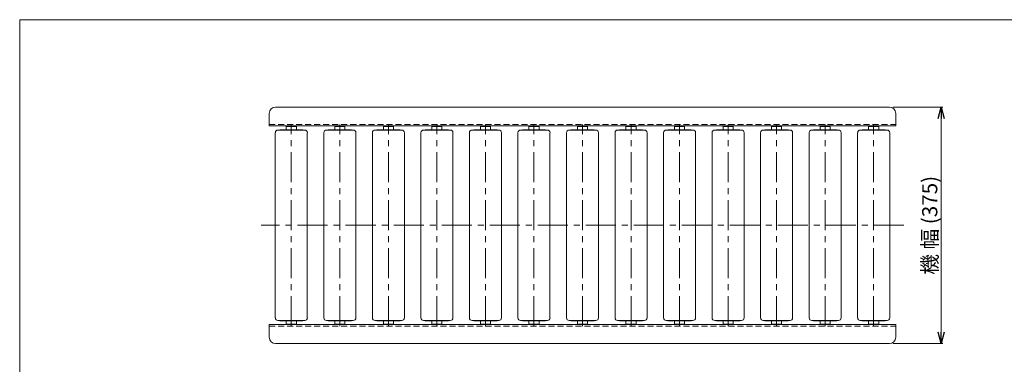
# Model space of a CAD drawing. Units: millimetres. Extents: x -1182 to 1182, y -811 to 811.
# Drawn here: x -1182 to 380, y 264 to 811 of the extents above; entities that cross this region are included whole.
import ezdxf

# ---------------------------------------------------------------- set-up
doc = ezdxf.new("R2010")
doc.units = ezdxf.units.MM
doc.header["$LTSCALE"] = 1.5
doc.linetypes.add('CENTER', pattern=[50.8, 31.75, -6.35, 6.35, -6.35])
doc.linetypes.add('DASHED2', pattern=[9.525, 6.35, -3.175])
doc.layers.add('2', color=7, linetype='Continuous')
doc.layers.add('ZUWAKU', color=7, linetype='Continuous')
doc.styles.add('dcStyle0', font='ＭＳ Ｐゴシック', dxfattribs={"width": 0.75})
doc.dimstyles.new('dc_Rotated', dxfattribs={"dimtxt": 24, "dimasz": 18.000011, "dimexe": 3, "dimexo": 6, "dimgap": 5, "dimtad": 3, "dimdsep": 46, "dimtxsty": 'dcStyle0', "dimblk1": 'OPEN30', "dimblk2": 'OPEN30', "dimsah": 1, "dimcen": 0.09, "dimclrd": 2, "dimclre": 2, "dimclrt": 2, "dimadec": 0, "dimazin": 2, "dimtfac": 1, "dimtdec": 4, "dimtmove": 0, "dimatfit": 3, "dimfxl": 1, "dimarcsym": 1})

# ---------------------------------------------------------------- blocks, each defined once
blk = doc.blocks.new('_OPEN30')
at = {"color": 0, "linetype": 'ByBlock', "lineweight": -2}
for p, q in [((-1, 0.267949), (0, 0)), ((0, 0), (-1, -0.267949)), ((0, 0), (-1, 0))]:
    blk.add_line(p, q, dxfattribs=at)
blk = doc.blocks.new('*D11')
at = {"color": 2, "linetype": 'Continuous', "lineweight": 13}
for p, q in [((204, 672.2), (283, 672.2)), ((280, 297.2), (280, 672.2)), ((204, 297.2), (283, 297.2))]:
    blk.add_line(p, q, dxfattribs=at)
at = {"color": 2, "xscale": 18.00001684569172, "yscale": 17.99993620934186}
for p, rotation in [((280, 672.2), 90), ((280, 297.2), 270)]:
    blk.add_blockref('_OPEN30', p, dxfattribs=dict(at, rotation=rotation))
at = {"color": 2, "insert": (274, 484.7), "char_height": 24, "width": 195, "attachment_point": 8, "rotation": 90, "style": 'dcStyle0'}
blk.add_mtext('\\T1.00;機 幅 (375)', dxfattribs=at)
blk = doc.blocks.new('DC_GROUP_W_JR-5016_S_010_1')
at = {"layer": 'ZUWAKU', "color": 7, "linetype": 'Continuous', "lineweight": 13}
for p, q in [((1182, 810.8), (-1182, 810.8)), ((-1182, 810.8), (-1182, -797.2))]:
    blk.add_line(p, q, dxfattribs=at)
blk = doc.blocks.new('DC_GROUP_W_JR-5016_S_010_37')
at = {"layer": '2', "color": 7, "linetype": 'Continuous', "lineweight": 18}
for p, q in [((-743, 641.2), (-759, 641.2)), ((-759, 636.2), (-759, 641.2)), ((-743, 636.2), (-743, 641.2)), ((-776.4, 631.6), (-776.4, 337.9)), ((-729.7, 635.7), (-772.2, 635.7)), ((-768.7, 636.2), (-733.3, 636.2)), ((-725.6, 631.6), (-725.6, 337.9)), ((-729.7, 333.7), (-772.2, 333.7)), ((-768.7, 333.2), (-733.3, 333.2)), ((-759, 333.2), (-759, 328.2)), ((-743, 328.2), (-759, 328.2)), ((-743, 333.2), (-743, 328.2))]:
    blk.add_line(p, q, dxfattribs=at)
at = {"layer": '2', "color": 3, "linetype": 'CENTER', "lineweight": 13}
blk.add_line((-751, 324.7), (-751, 644.7), dxfattribs=at)
at = {"layer": '2', "color": 7, "linetype": 'Continuous', "lineweight": 18}
for centre, radius, start, end in [((-772.2, 631.6), 4.15, 90, 180), ((-768.7, 635.4), 0.8, 90, 157.9757), ((-733.3, 635.4), 0.8, 22.0243, 90), ((-729.7, 631.6), 4.15, 0, 90), ((-772.2, 337.9), 4.15, 180, 270), ((-768.7, 334), 0.8, 202.0243, 270), ((-733.3, 334), 0.8, 270, 337.9757), ((-729.7, 337.9), 4.15, 270, 0)]:
    blk.add_arc(centre, radius, start, end, dxfattribs=at)
blk = doc.blocks.new('DC_GROUP_W_JR-5016_S_010_38')
at = {"layer": '2', "color": 7, "linetype": 'Continuous', "lineweight": 18}
for p, q in [((-666, 641.2), (-682, 641.2)), ((-682, 636.2), (-682, 641.2)), ((-666, 636.2), (-666, 641.2)), ((-699.4, 631.6), (-699.4, 337.9)), ((-652.7, 635.7), (-695.2, 635.7)), ((-691.7, 636.2), (-656.3, 636.2)), ((-648.6, 631.6), (-648.6, 337.9)), ((-652.7, 333.7), (-695.2, 333.7)), ((-691.7, 333.2), (-656.3, 333.2)), ((-682, 333.2), (-682, 328.2)), ((-666, 328.2), (-682, 328.2)), ((-666, 333.2), (-666, 328.2))]:
    blk.add_line(p, q, dxfattribs=at)
at = {"layer": '2', "color": 3, "linetype": 'CENTER', "lineweight": 13}
blk.add_line((-674, 324.7), (-674, 644.7), dxfattribs=at)
at = {"layer": '2', "color": 7, "linetype": 'Continuous', "lineweight": 18}
for centre, radius, start, end in [((-695.2, 631.6), 4.15, 90, 180), ((-691.7, 635.4), 0.8, 90, 157.9757), ((-656.3, 635.4), 0.8, 22.0243, 90), ((-652.7, 631.6), 4.15, 0, 90), ((-695.2, 337.9), 4.15, 180, 270), ((-691.7, 334), 0.8, 202.0243, 270), ((-656.3, 334), 0.8, 270, 337.9757), ((-652.7, 337.9), 4.15, 270, 0)]:
    blk.add_arc(centre, radius, start, end, dxfattribs=at)
blk = doc.blocks.new('DC_GROUP_W_JR-5016_S_010_39')
at = {"layer": '2', "color": 7, "linetype": 'Continuous', "lineweight": 18}
for p, q in [((-589, 641.2), (-605, 641.2)), ((-605, 636.2), (-605, 641.2)), ((-589, 636.2), (-589, 641.2)), ((-622.4, 631.6), (-622.4, 337.9)), ((-575.7, 635.7), (-618.2, 635.7)), ((-614.7, 636.2), (-579.3, 636.2)), ((-571.6, 631.6), (-571.6, 337.9)), ((-575.7, 333.7), (-618.2, 333.7)), ((-614.7, 333.2), (-579.3, 333.2)), ((-605, 333.2), (-605, 328.2)), ((-589, 328.2), (-605, 328.2)), ((-589, 333.2), (-589, 328.2))]:
    blk.add_line(p, q, dxfattribs=at)
at = {"layer": '2', "color": 3, "linetype": 'CENTER', "lineweight": 13}
blk.add_line((-597, 324.7), (-597, 644.7), dxfattribs=at)
at = {"layer": '2', "color": 7, "linetype": 'Continuous', "lineweight": 18}
for centre, radius, start, end in [((-618.2, 631.6), 4.15, 90, 180), ((-614.7, 635.4), 0.8, 90, 157.9757), ((-579.3, 635.4), 0.8, 22.0243, 90), ((-575.7, 631.6), 4.15, 0, 90), ((-618.2, 337.9), 4.15, 180, 270), ((-614.7, 334), 0.8, 202.0243, 270), ((-579.3, 334), 0.8, 270, 337.9757), ((-575.7, 337.9), 4.15, 270, 0)]:
    blk.add_arc(centre, radius, start, end, dxfattribs=at)
blk = doc.blocks.new('DC_GROUP_W_JR-5016_S_010_40')
at = {"layer": '2', "color": 7, "linetype": 'Continuous', "lineweight": 18}
for p, q in [((-512, 641.2), (-528, 641.2)), ((-528, 636.2), (-528, 641.2)), ((-512, 636.2), (-512, 641.2)), ((-545.4, 631.6), (-545.4, 337.9)), ((-498.7, 635.7), (-541.2, 635.7)), ((-537.7, 636.2), (-502.3, 636.2)), ((-494.6, 631.6), (-494.6, 337.9)), ((-498.7, 333.7), (-541.2, 333.7)), ((-537.7, 333.2), (-502.3, 333.2)), ((-528, 333.2), (-528, 328.2)), ((-512, 328.2), (-528, 328.2)), ((-512, 333.2), (-512, 328.2))]:
    blk.add_line(p, q, dxfattribs=at)
at = {"layer": '2', "color": 3, "linetype": 'CENTER', "lineweight": 13}
blk.add_line((-520, 324.7), (-520, 644.7), dxfattribs=at)
at = {"layer": '2', "color": 7, "linetype": 'Continuous', "lineweight": 18}
for centre, radius, start, end in [((-541.2, 631.6), 4.15, 90, 180), ((-537.7, 635.4), 0.8, 90, 157.9757), ((-502.3, 635.4), 0.8, 22.0243, 90), ((-498.7, 631.6), 4.15, 0, 90), ((-541.2, 337.9), 4.15, 180, 270), ((-537.7, 334), 0.8, 202.0243, 270), ((-502.3, 334), 0.8, 270, 337.9757), ((-498.7, 337.9), 4.15, 270, 0)]:
    blk.add_arc(centre, radius, start, end, dxfattribs=at)
blk = doc.blocks.new('DC_GROUP_W_JR-5016_S_010_41')
at = {"layer": '2', "color": 7, "linetype": 'Continuous', "lineweight": 18}
for p, q in [((-435, 641.2), (-451, 641.2)), ((-451, 636.2), (-451, 641.2)), ((-435, 636.2), (-435, 641.2)), ((-468.4, 631.6), (-468.4, 337.9)), ((-421.7, 635.7), (-464.2, 635.7)), ((-460.7, 636.2), (-425.3, 636.2)), ((-417.6, 631.6), (-417.6, 337.9)), ((-421.7, 333.7), (-464.2, 333.7)), ((-460.7, 333.2), (-425.3, 333.2)), ((-451, 333.2), (-451, 328.2)), ((-435, 328.2), (-451, 328.2)), ((-435, 333.2), (-435, 328.2))]:
    blk.add_line(p, q, dxfattribs=at)
at = {"layer": '2', "color": 3, "linetype": 'CENTER', "lineweight": 13}
blk.add_line((-443, 324.7), (-443, 644.7), dxfattribs=at)
at = {"layer": '2', "color": 7, "linetype": 'Continuous', "lineweight": 18}
for centre, radius, start, end in [((-464.2, 631.6), 4.15, 90, 180), ((-460.7, 635.4), 0.8, 90, 157.9757), ((-425.3, 635.4), 0.8, 22.0243, 90), ((-421.7, 631.6), 4.15, 0, 90), ((-464.2, 337.9), 4.15, 180, 270), ((-460.7, 334), 0.8, 202.0243, 270), ((-425.3, 334), 0.8, 270, 337.9757), ((-421.7, 337.9), 4.15, 270, 0)]:
    blk.add_arc(centre, radius, start, end, dxfattribs=at)
blk = doc.blocks.new('DC_GROUP_W_JR-5016_S_010_42')
at = {"layer": '2', "color": 7, "linetype": 'Continuous', "lineweight": 18}
for p, q in [((-358, 641.2), (-374, 641.2)), ((-374, 636.2), (-374, 641.2)), ((-358, 636.2), (-358, 641.2)), ((-391.4, 631.6), (-391.4, 337.9)), ((-344.7, 635.7), (-387.2, 635.7)), ((-383.7, 636.2), (-348.3, 636.2)), ((-340.6, 631.6), (-340.6, 337.9)), ((-344.7, 333.7), (-387.2, 333.7)), ((-383.7, 333.2), (-348.3, 333.2)), ((-374, 333.2), (-374, 328.2)), ((-358, 328.2), (-374, 328.2)), ((-358, 333.2), (-358, 328.2))]:
    blk.add_line(p, q, dxfattribs=at)
at = {"layer": '2', "color": 3, "linetype": 'CENTER', "lineweight": 13}
blk.add_line((-366, 324.7), (-366, 644.7), dxfattribs=at)
at = {"layer": '2', "color": 7, "linetype": 'Continuous', "lineweight": 18}
for centre, radius, start, end in [((-387.2, 631.6), 4.15, 90, 180), ((-383.7, 635.4), 0.8, 90, 157.9757), ((-348.3, 635.4), 0.8, 22.0243, 90), ((-344.7, 631.6), 4.15, 0, 90), ((-387.2, 337.9), 4.15, 180, 270), ((-383.7, 334), 0.8, 202.0243, 270), ((-348.3, 334), 0.8, 270, 337.9757), ((-344.7, 337.9), 4.15, 270, 0)]:
    blk.add_arc(centre, radius, start, end, dxfattribs=at)
blk = doc.blocks.new('DC_GROUP_W_JR-5016_S_010_43')
at = {"layer": '2', "color": 7, "linetype": 'Continuous', "lineweight": 18}
for p, q in [((-281, 641.2), (-297, 641.2)), ((-297, 636.2), (-297, 641.2)), ((-281, 636.2), (-281, 641.2)), ((-314.4, 631.6), (-314.4, 337.9)), ((-267.7, 635.7), (-310.2, 635.7)), ((-306.7, 636.2), (-271.3, 636.2)), ((-263.6, 631.6), (-263.6, 337.9)), ((-267.7, 333.7), (-310.2, 333.7)), ((-306.7, 333.2), (-271.3, 333.2)), ((-297, 333.2), (-297, 328.2)), ((-281, 328.2), (-297, 328.2)), ((-281, 333.2), (-281, 328.2))]:
    blk.add_line(p, q, dxfattribs=at)
at = {"layer": '2', "color": 3, "linetype": 'CENTER', "lineweight": 13}
blk.add_line((-289, 324.7), (-289, 644.7), dxfattribs=at)
at = {"layer": '2', "color": 7, "linetype": 'Continuous', "lineweight": 18}
for centre, radius, start, end in [((-310.2, 631.6), 4.15, 90, 180), ((-306.7, 635.4), 0.8, 90, 157.9757), ((-271.3, 635.4), 0.8, 22.0243, 90), ((-267.7, 631.6), 4.15, 0, 90), ((-310.2, 337.9), 4.15, 180, 270), ((-306.7, 334), 0.8, 202.0243, 270), ((-271.3, 334), 0.8, 270, 337.9757), ((-267.7, 337.9), 4.15, 270, 0)]:
    blk.add_arc(centre, radius, start, end, dxfattribs=at)
blk = doc.blocks.new('DC_GROUP_W_JR-5016_S_010_44')
at = {"layer": '2', "color": 7, "linetype": 'Continuous', "lineweight": 18}
for p, q in [((-204, 641.2), (-220, 641.2)), ((-220, 636.2), (-220, 641.2)), ((-204, 636.2), (-204, 641.2)), ((-237.4, 631.6), (-237.4, 337.9)), ((-190.7, 635.7), (-233.2, 635.7)), ((-229.7, 636.2), (-194.3, 636.2)), ((-186.6, 631.6), (-186.6, 337.9)), ((-190.7, 333.7), (-233.2, 333.7)), ((-229.7, 333.2), (-194.3, 333.2)), ((-220, 333.2), (-220, 328.2)), ((-204, 328.2), (-220, 328.2)), ((-204, 333.2), (-204, 328.2))]:
    blk.add_line(p, q, dxfattribs=at)
at = {"layer": '2', "color": 3, "linetype": 'CENTER', "lineweight": 13}
blk.add_line((-212, 324.7), (-212, 644.7), dxfattribs=at)
at = {"layer": '2', "color": 7, "linetype": 'Continuous', "lineweight": 18}
for centre, radius, start, end in [((-233.2, 631.6), 4.15, 90, 180), ((-229.7, 635.4), 0.8, 90, 157.9757), ((-194.3, 635.4), 0.8, 22.0243, 90), ((-190.7, 631.6), 4.15, 0, 90), ((-233.2, 337.9), 4.15, 180, 270), ((-229.7, 334), 0.8, 202.0243, 270), ((-194.3, 334), 0.8, 270, 337.9757), ((-190.7, 337.9), 4.15, 270, 0)]:
    blk.add_arc(centre, radius, start, end, dxfattribs=at)
blk = doc.blocks.new('DC_GROUP_W_JR-5016_S_010_45')
at = {"layer": '2', "color": 7, "linetype": 'Continuous', "lineweight": 18}
for p, q in [((-127, 641.2), (-143, 641.2)), ((-143, 636.2), (-143, 641.2)), ((-127, 636.2), (-127, 641.2)), ((-160.4, 631.6), (-160.4, 337.9)), ((-113.7, 635.7), (-156.2, 635.7)), ((-152.7, 636.2), (-117.3, 636.2)), ((-109.6, 631.6), (-109.6, 337.9)), ((-113.7, 333.7), (-156.2, 333.7)), ((-152.7, 333.2), (-117.3, 333.2)), ((-143, 333.2), (-143, 328.2)), ((-127, 328.2), (-143, 328.2)), ((-127, 333.2), (-127, 328.2))]:
    blk.add_line(p, q, dxfattribs=at)
at = {"layer": '2', "color": 3, "linetype": 'CENTER', "lineweight": 13}
blk.add_line((-135, 324.7), (-135, 644.7), dxfattribs=at)
at = {"layer": '2', "color": 7, "linetype": 'Continuous', "lineweight": 18}
for centre, radius, start, end in [((-156.2, 631.6), 4.15, 90, 180), ((-152.7, 635.4), 0.8, 90, 157.9757), ((-117.3, 635.4), 0.8, 22.0243, 90), ((-113.7, 631.6), 4.15, 0, 90), ((-156.2, 337.9), 4.15, 180, 270), ((-152.7, 334), 0.8, 202.0243, 270), ((-117.3, 334), 0.8, 270, 337.9757), ((-113.7, 337.9), 4.15, 270, 0)]:
    blk.add_arc(centre, radius, start, end, dxfattribs=at)
blk = doc.blocks.new('DC_GROUP_W_JR-5016_S_010_46')
at = {"layer": '2', "color": 7, "linetype": 'Continuous', "lineweight": 18}
for p, q in [((-50, 641.2), (-66, 641.2)), ((-66, 636.2), (-66, 641.2)), ((-50, 636.2), (-50, 641.2)), ((-83.4, 631.6), (-83.4, 337.9)), ((-36.7, 635.7), (-79.2, 635.7)), ((-75.7, 636.2), (-40.3, 636.2)), ((-32.6, 631.6), (-32.6, 337.9)), ((-36.7, 333.7), (-79.2, 333.7)), ((-75.7, 333.2), (-40.3, 333.2)), ((-66, 333.2), (-66, 328.2)), ((-50, 328.2), (-66, 328.2)), ((-50, 333.2), (-50, 328.2))]:
    blk.add_line(p, q, dxfattribs=at)
at = {"layer": '2', "color": 3, "linetype": 'CENTER', "lineweight": 13}
blk.add_line((-58, 324.7), (-58, 644.7), dxfattribs=at)
at = {"layer": '2', "color": 7, "linetype": 'Continuous', "lineweight": 18}
for centre, radius, start, end in [((-79.2, 631.6), 4.15, 90, 180), ((-75.7, 635.4), 0.8, 90, 157.9757), ((-40.3, 635.4), 0.8, 22.0243, 90), ((-36.7, 631.6), 4.15, 0, 90), ((-79.2, 337.9), 4.15, 180, 270), ((-75.7, 334), 0.8, 202.0243, 270), ((-40.3, 334), 0.8, 270, 337.9757), ((-36.7, 337.9), 4.15, 270, 0)]:
    blk.add_arc(centre, radius, start, end, dxfattribs=at)
blk = doc.blocks.new('DC_GROUP_W_JR-5016_S_010_47')
at = {"layer": '2', "color": 7, "linetype": 'Continuous', "lineweight": 18}
for p, q in [((27, 641.2), (11, 641.2)), ((11, 636.2), (11, 641.2)), ((27, 636.2), (27, 641.2)), ((-6.4, 631.6), (-6.4, 337.9)), ((40.3, 635.7), (-2.2, 635.7)), ((1.3, 636.2), (36.7, 636.2)), ((44.4, 631.6), (44.4, 337.9)), ((40.3, 333.7), (-2.2, 333.7)), ((1.3, 333.2), (36.7, 333.2)), ((11, 333.2), (11, 328.2)), ((27, 328.2), (11, 328.2)), ((27, 333.2), (27, 328.2))]:
    blk.add_line(p, q, dxfattribs=at)
at = {"layer": '2', "color": 3, "linetype": 'CENTER', "lineweight": 13}
blk.add_line((19, 324.7), (19, 644.7), dxfattribs=at)
at = {"layer": '2', "color": 7, "linetype": 'Continuous', "lineweight": 18}
for centre, radius, start, end in [((-2.2, 631.6), 4.15, 90, 180), ((1.3, 635.4), 0.8, 90, 157.9757), ((36.7, 635.4), 0.8, 22.0243, 90), ((40.3, 631.6), 4.15, 0, 90), ((-2.2, 337.9), 4.15, 180, 270), ((1.3, 334), 0.8, 202.0243, 270), ((36.7, 334), 0.8, 270, 337.9757), ((40.3, 337.9), 4.15, 270, 0)]:
    blk.add_arc(centre, radius, start, end, dxfattribs=at)
blk = doc.blocks.new('DC_GROUP_W_JR-5016_S_010_48')
at = {"layer": '2', "color": 7, "linetype": 'Continuous', "lineweight": 18}
for p, q in [((104, 641.2), (88, 641.2)), ((88, 636.2), (88, 641.2)), ((104, 636.2), (104, 641.2)), ((70.6, 631.6), (70.6, 337.9)), ((117.3, 635.7), (74.8, 635.7)), ((78.3, 636.2), (113.7, 636.2)), ((121.4, 631.6), (121.4, 337.9)), ((117.3, 333.7), (74.8, 333.7)), ((78.3, 333.2), (113.7, 333.2)), ((88, 333.2), (88, 328.2)), ((104, 328.2), (88, 328.2)), ((104, 333.2), (104, 328.2))]:
    blk.add_line(p, q, dxfattribs=at)
at = {"layer": '2', "color": 3, "linetype": 'CENTER', "lineweight": 13}
blk.add_line((96, 324.7), (96, 644.7), dxfattribs=at)
at = {"layer": '2', "color": 7, "linetype": 'Continuous', "lineweight": 18}
for centre, radius, start, end in [((74.8, 631.6), 4.15, 90, 180), ((78.3, 635.4), 0.8, 90, 157.9757), ((113.7, 635.4), 0.8, 22.0243, 90), ((117.3, 631.6), 4.15, 0, 90), ((74.8, 337.9), 4.15, 180, 270), ((78.3, 334), 0.8, 202.0243, 270), ((113.7, 334), 0.8, 270, 337.9757), ((117.3, 337.9), 4.15, 270, 0)]:
    blk.add_arc(centre, radius, start, end, dxfattribs=at)
blk = doc.blocks.new('DC_GROUP_W_JR-5016_S_010_49')
at = {"layer": '2', "color": 7, "linetype": 'Continuous', "lineweight": 18}
for p, q in [((181, 641.2), (165, 641.2)), ((165, 636.2), (165, 641.2)), ((181, 636.2), (181, 641.2)), ((147.6, 631.6), (147.6, 337.9)), ((194.3, 635.7), (151.8, 635.7)), ((155.3, 636.2), (190.7, 636.2)), ((198.4, 631.6), (198.4, 337.9)), ((194.3, 333.7), (151.8, 333.7)), ((155.3, 333.2), (190.7, 333.2)), ((165, 333.2), (165, 328.2)), ((181, 328.2), (165, 328.2)), ((181, 333.2), (181, 328.2))]:
    blk.add_line(p, q, dxfattribs=at)
at = {"layer": '2', "color": 3, "linetype": 'CENTER', "lineweight": 13}
blk.add_line((173, 324.7), (173, 644.7), dxfattribs=at)
at = {"layer": '2', "color": 7, "linetype": 'Continuous', "lineweight": 18}
for centre, radius, start, end in [((151.8, 631.6), 4.15, 90, 180), ((155.3, 635.4), 0.8, 90, 157.9757), ((190.7, 635.4), 0.8, 22.0243, 90), ((194.3, 631.6), 4.15, 0, 90), ((151.8, 337.9), 4.15, 180, 270), ((155.3, 334), 0.8, 202.0243, 270), ((190.7, 334), 0.8, 270, 337.9757), ((194.3, 337.9), 4.15, 270, 0)]:
    blk.add_arc(centre, radius, start, end, dxfattribs=at)

msp = doc.modelspace()

# ---------------------------------------------------------------- linework, layer by layer
at = {"color": 7, "linetype": 'Continuous', "lineweight": 18}
for p, q in [((-775.959, 672.244), (198.041, 672.244)), ((-785.959, 642.244), (-785.959, 662.244)), ((208.041, 642.244), (208.041, 662.244)), ((-785.959, 642.244), (208.041, 642.244)), ((-785.959, 327.244), (208.041, 327.244)), ((-785.959, 307.244), (-785.959, 327.244)), ((208.041, 307.244), (208.041, 327.244)), ((-775.959, 297.244), (198.041, 297.244))]:
    msp.add_line(p, q, dxfattribs=at)
at = {"color": 4, "linetype": 'DASHED2', "lineweight": 13}
for p, q in [((-785.959, 644.544), (208.041, 644.544)), ((-785.959, 324.944), (208.041, 324.944))]:
    msp.add_line(p, q, dxfattribs=at)
at = {"color": 3, "linetype": 'CENTER', "lineweight": 13}
msp.add_line((221.041, 484.744), (-798.959, 484.744), dxfattribs=at)
at = {"color": 7, "linetype": 'Continuous', "lineweight": 18}
for centre, start, end in [((-775.959, 662.244), 90, 180), ((198.041, 662.244), 0, 90), ((-775.959, 307.244), 180, 270), ((198.041, 307.244), 270, 0)]:
    msp.add_arc(centre, 10, start, end, dxfattribs=at)

# ---------------------------------------------------------------- block references
at = {"layer": '2', "linetype": 'Continuous'}
for name in ['DC_GROUP_W_JR-5016_S_010_37', 'DC_GROUP_W_JR-5016_S_010_38', 'DC_GROUP_W_JR-5016_S_010_39', 'DC_GROUP_W_JR-5016_S_010_40', 'DC_GROUP_W_JR-5016_S_010_41', 'DC_GROUP_W_JR-5016_S_010_42', 'DC_GROUP_W_JR-5016_S_010_43', 'DC_GROUP_W_JR-5016_S_010_44', 'DC_GROUP_W_JR-5016_S_010_45', 'DC_GROUP_W_JR-5016_S_010_46', 'DC_GROUP_W_JR-5016_S_010_47', 'DC_GROUP_W_JR-5016_S_010_48', 'DC_GROUP_W_JR-5016_S_010_49']:
    msp.add_blockref(name, (0, 0), dxfattribs=at)
at = {"layer": 'ZUWAKU', "linetype": 'Continuous'}
msp.add_blockref('DC_GROUP_W_JR-5016_S_010_1', (0, 0), dxfattribs=at)

# ---------------------------------------------------------------- dimensions: what is measured, and where the dimension line sits
at = {"linetype": 'Continuous', "lineweight": 13}
dim = msp.add_linear_dim(base=(280.041, 672.244), p1=(198.041, 297.244), p2=(198.041, 672.244), angle=90, text='機 幅 (<>)', dimstyle='dc_Rotated', override={"dimtxt": 24, "dimasz": 18.000011, "dimexe": 3, "dimexo": 6, "dimgap": 6, "dimtad": 3, "dimtih": 0, "dimtoh": 0, "dimdec": 2, "dimlfac": 1, "dimzin": 8, "dimtxsty": 'dcStyle0', "dimblk1": 'OPEN30', "dimblk2": 'OPEN30', "dimsah": 1, "dimclrd": 2, "dimclre": 2, "dimclrt": 2, "dimazin": 2, "dimtofl": 1, "dimtolj": 0, "dimtzin": 8, "dimarcsym": 1}, dxfattribs=at)
dim.commit()
dim.dimension.update_dxf_attribs({"geometry": '*D11', "text_midpoint": (280.041, 484.744), "dimtype": 160})

doc.saveas('drawing.dxf')
